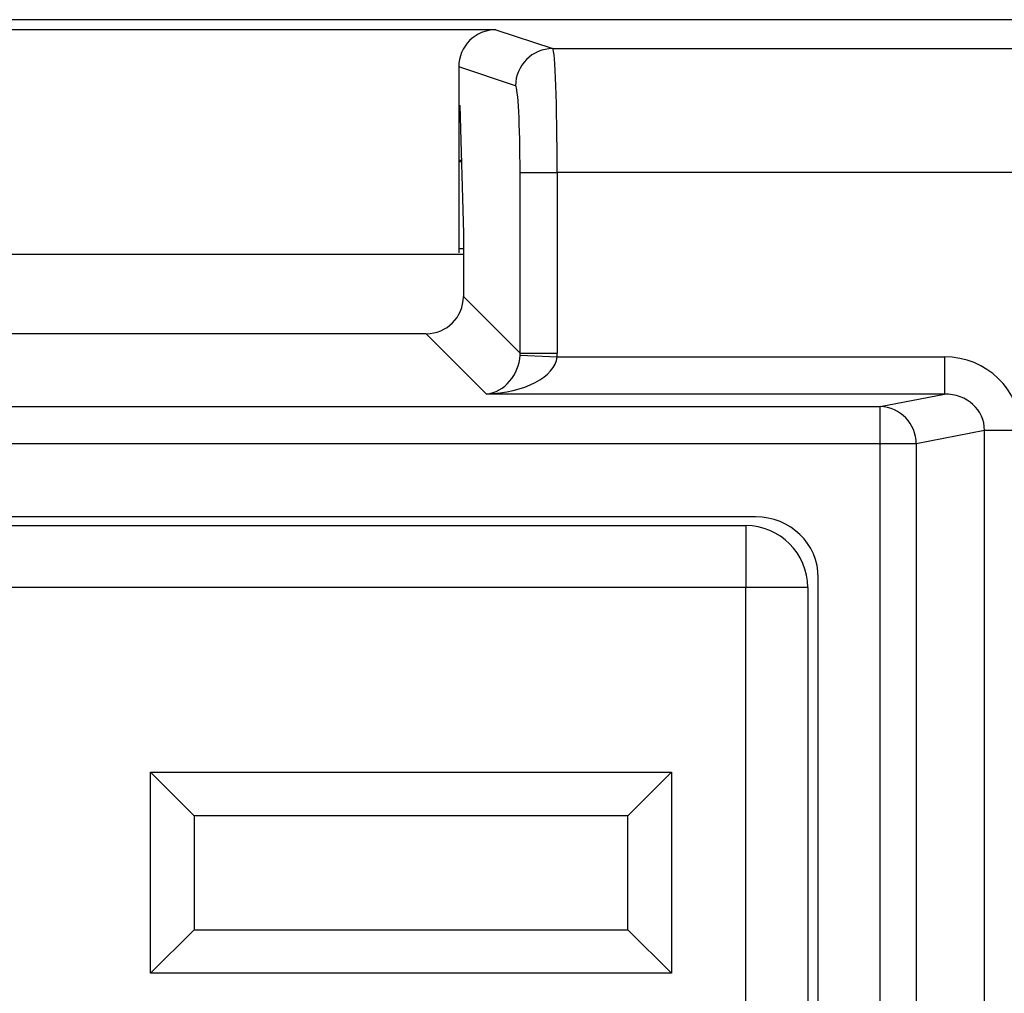
# Model space of a CAD drawing. Units: inches. Extents: x 0.5 to 8, y 0.3 to 10.7.
# Drawn here: x 2 to 2.3, y 5.3 to 5.6 of the extents above; entities that cross this region are included whole.
import ezdxf

# ---------------------------------------------------------------- set-up
doc = ezdxf.new("R2010")
doc.units = ezdxf.units.IN
doc.header["$MEASUREMENT"] = 0

msp = doc.modelspace()

# ---------------------------------------------------------------- linework, layer by layer
at = {"color": 7, "linetype": 'Continuous', "lineweight": 25}
for p, q in [((2.658614990415905, 5.593844438719887), (1.491948323749239, 5.593844438719887)), ((2.168619567457239, 5.591151114037612), (1.981943746707905, 5.591151114037612)), ((2.168619567457239, 5.591151114037612), (2.183883250030994, 5.586067354068894)), ((2.183883250030994, 5.586067354068894), (2.449995203798727, 5.586067354068894)), ((2.158614990415905, 5.581158726032316), (2.158614990415905, 5.570859412565317)), ((2.173896954683449, 5.576068877117329), (2.158614990415905, 5.581158726032316)), ((2.158614990415905, 5.570859412565317), (2.15889485447646, 5.570766200347305)), ((2.158614990415905, 5.570859412565317), (2.158614990415905, 5.531179905241461)), ((2.158614990415905, 5.570677772053217), (2.158897370222086, 5.570677772053217)), ((2.15889485447646, 5.570766200347305), (2.159872777118698, 5.536392283481611)), ((2.159314630363708, 5.55601110538655), (2.158614990415905, 5.55601110538655)), ((2.158614990415905, 5.555677772053409), (2.15932411354874, 5.555677772053409)), ((2.175098461223214, 5.504180596593456), (2.175098461223214, 5.552739097563681)), ((2.175098461223214, 5.552739097563681), (2.18508475657076, 5.552739097563681)), ((2.18508475657076, 5.552739097563681), (2.18508475657076, 5.504180596593456)), ((2.449995187746352, 5.552739097563681), (2.18508475657076, 5.552739097563681)), ((2.159872777118698, 5.536392283481611), (2.159872777118698, 5.519406280697972)), ((2.159872777118698, 5.530677772053219), (1.990690537046446, 5.530677772053219)), ((2.158614990415905, 5.532344438720069), (2.159872777118698, 5.532344438720069)), ((2.159872777118698, 5.519406280697972), (2.175098461223214, 5.504180596593456)), ((2.149886481771153, 5.509419985350426), (2.000676832393991, 5.509419985350426)), ((2.166105465236462, 5.493201001885116), (2.149886481771153, 5.509419985350426)), ((2.175087458693226, 5.503682623947451), (2.185060105579569, 5.503187297232662)), ((2.175098461223214, 5.504180596593456), (2.18508475657076, 5.504180596593456)), ((2.185060105579569, 5.503187297232662), (2.289196537565034, 5.503187297232662)), ((2.289196537565034, 5.503187297232662), (2.289196537565034, 5.493201001885116)), ((2.289196537565034, 5.493201001885116), (2.166105465236462, 5.493201001885116)), ((2.271945954500189, 5.489826986305657), (2.289196537565034, 5.493201001885116)), ((1.878617359664955, 5.489826986305657), (2.271945954500189, 5.489826986305657)), ((2.271945954500189, 5.479840690958111), (2.271945954500189, 5.489826986305657)), ((2.299962335366137, 5.483431132940503), (2.281605212763079, 5.479840690958111)), ((2.299962335366137, 5.077924411165935), (2.299962335366137, 5.483431132940503)), ((2.309621593629028, 5.483431132940503), (2.299962335366137, 5.483431132940503)), ((2.271945954500189, 5.479840690958111), (1.878617359664955, 5.479840690958111)), ((2.271945954500189, 5.081514853148327), (2.271945954500189, 5.479840690958111)), ((2.281605212763079, 5.479840690958111), (2.271945954500189, 5.479840690958111)), ((2.281605212763079, 5.479840690958111), (2.281605212763079, 5.081514853148327)), ((2.23841627592382, 5.460177772053219), (1.912147038241324, 5.460177772053219)), ((1.91478296941853, 5.457843126383927), (2.235780344746614, 5.457843126383927)), ((2.235780344746614, 5.457843126383927), (2.235780344746614, 5.44117645971726)), ((2.255281657082572, 5.117530707139757), (2.255281657082572, 5.443824836966681)), ((2.235780344746614, 5.44117645971726), (1.91478296941853, 5.44117645971726)), ((2.235780344746614, 5.120179084389176), (2.235780344746614, 5.44117645971726)), ((2.252447011413281, 5.44117645971726), (2.235780344746614, 5.44117645971726)), ((2.252447011413281, 5.44117645971726), (2.252447011413281, 5.120179084389176)), ((2.075780344746614, 5.391509793050593), (2.215780344746614, 5.391509793050593)), ((2.075780344746614, 5.337509793050594), (2.075780344746614, 5.391509793050593)), ((2.087447011413281, 5.379843126383927), (2.075780344746614, 5.391509793050593)), ((2.204113678079947, 5.379843126383927), (2.215780344746614, 5.391509793050593)), ((2.215780344746614, 5.391509793050593), (2.215780344746614, 5.337509793050594)), ((2.087447011413281, 5.379843126383927), (2.087447011413281, 5.349176459717261)), ((2.204113678079947, 5.379843126383927), (2.087447011413281, 5.379843126383927)), ((2.204113678079947, 5.349176459717261), (2.204113678079947, 5.379843126383927)), ((2.075780344746614, 5.337509793050594), (2.087447011413281, 5.349176459717261)), ((2.087447011413281, 5.349176459717261), (2.204113678079947, 5.349176459717261)), ((2.215780344746614, 5.337509793050594), (2.204113678079947, 5.349176459717261)), ((2.215780344746614, 5.337509793050594), (2.075780344746614, 5.337509793050594))]:
    msp.add_line(p, q, dxfattribs=at)
for centre, radius, start, end in [((2.183900048098384, 5.576064273699113), 0.01000309447418034, 90.09621610795166, 179.9736325149059), ((2.271619506692417, 5.479846615938588), 0.009985707828445134, 359.9660037725149, 88.12658099382189), ((2.235780344746614, 5.44117645971726), 0.01666666666666661, 0, 90)]:
    msp.add_arc(centre, radius, start, end, dxfattribs=at)
for centre, major_axis, ratio, start_param, end_param in [((2.168628713875885, 5.581149590757174), (0.009502067146544224, -0.003164782046944481), 0.9984778551437784, 1.892760065825486, 3.462643004113759), ((2.183861908387489, 5.552739097563681), (0, 0.03333333333333321), 0.03668544549813037, 4.71238898038469, 6.265732014660214), ((2.173875613039943, 5.552739097563681), (0, 0.02333333333333343), 0.05240777928304299, 4.712388980384691, 6.265732014659733), ((2.149859053658719, 5.519433708810405), (-0.00709046243435063, 0.007090462434350187), 0.9972646886342781, 2.35756401806271, 3.925621289116783), ((2.166105465236462, 5.503187297232662), (0.003719478713259061, 0.009513942891376637), 0.8607594823419393, 3.567927385373956, 5.086363834608892), ((2.165057309650801, 5.504235452818323), (0.007129198628989641, -0.007129198628988752), 0.9918460937688651, 0.7344078137078865, 0.784028635527005), ((2.165057309650801, 5.504235452818323), (-0.01418092486870126, 0.01418092486870215), 0.9972646886341999, 3.876000467297875, 3.92562128911693), ((2.166105465236462, 5.503187297232662), (0.01897684593319138, 0.0007232492415942815), 0.5255779210764125, 4.692360730888455, 6.21079718012354), ((2.288916070020826, 5.483159850312703), (0.02034651246650165, 0.003979543751743364), 0.9646905641135788, 6.096695382832242, 7.653945753147029), ((2.288916070020826, 5.483159850312703), (0.01087899653977953, 0.002127806560284107), 0.9021093313745561, 6.096695382832225, 7.653945753147013), ((2.238027054075737, 5.443447441427496), (0.01646087411395136, 0.005374675189844247), 0.962495097884638, 5.978692064322827, 7.526928911520119)]:
    msp.add_ellipse(centre, major_axis=major_axis, ratio=ratio, start_param=start_param, end_param=end_param, dxfattribs=at)

doc.saveas('drawing.dxf')
